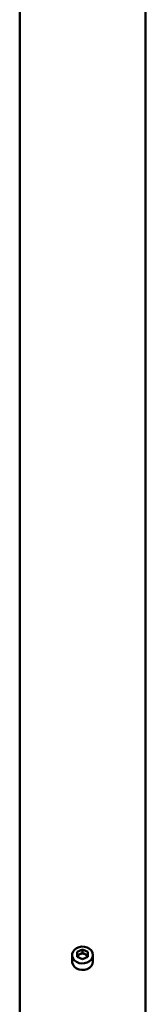
# Model space of a CAD drawing. Units: millimetres. Extents: x -1162 to 2796, y -3156 to 2059.
# Drawn here: x 2348 to 2409, y -2611 to -2137 of the extents above; entities that cross this region are included whole.
import ezdxf

# ---------------------------------------------------------------- set-up
doc = ezdxf.new("R2010")
doc.units = ezdxf.units.MM

msp = doc.modelspace()

# ---------------------------------------------------------------- linework, layer by layer
at = {"color": 7, "linetype": 'Continuous', "lineweight": 50}
for p, q in [((2348.27, -1077.16), (2348.27, -2623.69)), ((2408.94, -2623.69), (2408.94, -1077.16)), ((2378.6, -2584.66), (2376.09, -2585.84)), ((2376.09, -2585.84), (2376.09, -2588.21)), ((2378.6, -2584.66), (2381.11, -2585.84)), ((2378.6, -2586.39), (2378.6, -2584.66)), ((2381.11, -2588.21), (2381.11, -2585.84)), ((2373.6, -2587.37), (2373.6, -2590.49)), ((2377.35, -2586.98), (2376.09, -2587.57)), ((2378.6, -2589.39), (2376.09, -2588.21)), ((2378.6, -2586.39), (2377.35, -2586.98)), ((2378.6, -2586.39), (2379.86, -2586.98)), ((2381.11, -2588.21), (2378.6, -2589.39)), ((2379.86, -2586.98), (2381.11, -2587.57)), ((2383.6, -2590.49), (2383.6, -2587.37))]:
    msp.add_line(p, q, dxfattribs=at)
at = {"color": 7, "linetype": 'Continuous', "lineweight": 50, "flags": 128}
for points in [[(2383.6, -2587.37), (2383.42, -2588.47), (2382.88, -2589.49), (2382.02, -2590.35), (2380.9, -2590.99), (2379.62, -2591.37), (2378.26, -2591.44), (2376.93, -2591.22), (2375.72, -2590.7), (2374.72, -2589.95), (2374.02, -2589), (2373.65, -2587.93), (2373.65, -2586.81), (2374.02, -2585.74), (2374.72, -2584.79), (2375.72, -2584.03), (2376.93, -2583.52), (2378.26, -2583.3), (2379.62, -2583.37), (2380.9, -2583.74), (2382.02, -2584.39), (2382.88, -2585.25), (2383.42, -2586.27), (2383.6, -2587.37)], [(2373.6, -2590.49), (2373.65, -2591.04), (2374.02, -2592.11), (2374.72, -2593.06), (2375.72, -2593.82), (2376.93, -2594.33), (2378.26, -2594.56), (2379.62, -2594.48), (2380.9, -2594.11), (2382.02, -2593.47), (2382.88, -2592.61), (2383.42, -2591.59), (2383.6, -2590.49), (2383.6, -2590.49)]]:
    msp.add_lwpolyline(points, dxfattribs=at)
at = {"color": 7, "linetype": 'Continuous', "lineweight": 50}
for centre, radius, start, end in [((2378.17, -2588.92), 2.11, 112.9182, 161.2175), ((2378.6, -2589.7), 2.99, 65.2236, 114.7764), ((2379, -2588.96), 2.16, 19.3854, 66.479)]:
    msp.add_arc(centre, radius, start, end, dxfattribs=at)

doc.saveas('drawing.dxf')
